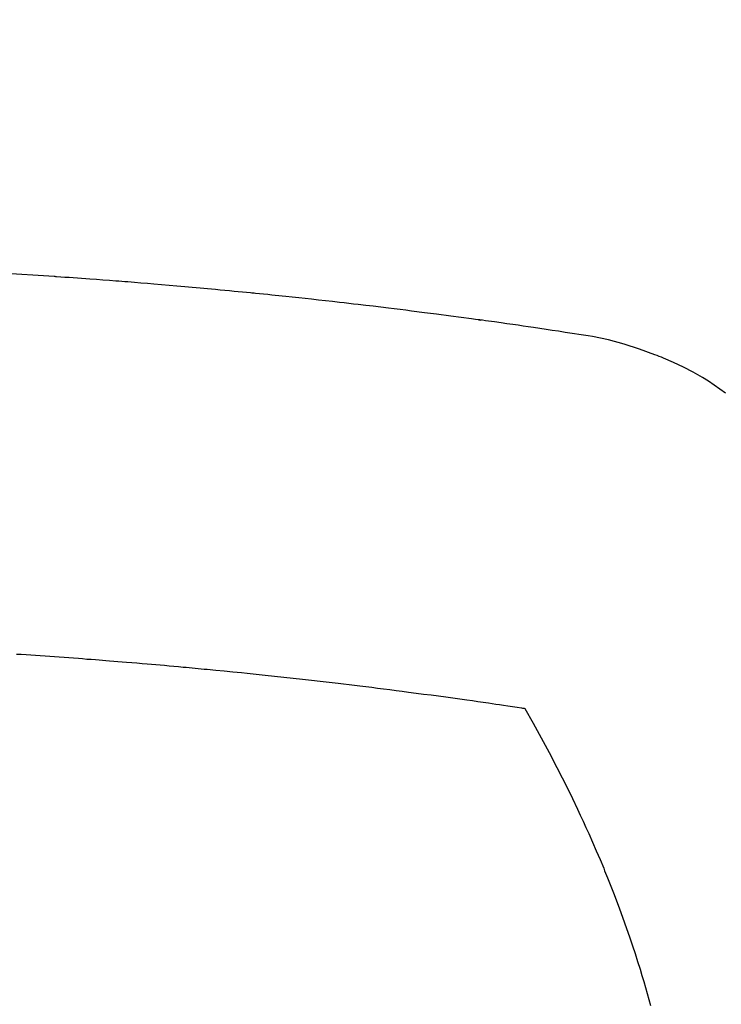
# Model space of a CAD drawing. Extents: x 83844 to 110317, y -22053 to -13183.
# Drawn here: x 101737 to 101749, y -15372 to -15355 of the extents above; entities that cross this region are included whole.
import ezdxf

# ---------------------------------------------------------------- set-up
doc = ezdxf.new("R2010")
doc.units = 0
doc.header["$LTSCALE"] = 50
doc.header["$MEASUREMENT"] = 0
doc.layers.get('0').update_dxf_attribs({"linetype": 'CONTINUOUS'})
doc.layers.add('150-機器', color=8, linetype='CONTINUOUS')
doc.layers.add('160-文字', color=254, linetype='CONTINUOUS')
doc.styles.add('KH001', font='txt')
doc.dimstyles.new('KH1xx030', dxfattribs={"dimscale": 30, "dimtxt": 2, "dimasz": 0.6, "dimexe": 0.3, "dimexo": 1.2, "dimgap": 0.5, "dimtad": 3, "dimdec": 1, "dimdsep": 46, "dimlunit": 6, "dimtxsty": 'KH001', "dimblk": 'DOT', "dimcen": 1, "dimdle": 1, "dimclrd": 256, "dimclre": 256, "dimclrt": 256, "dimadec": 0, "dimazin": 0, "dimtfac": 1, "dimtdec": 1, "dimtix": 1, "dimtmove": 2, "dimatfit": 3, "dimldrblk": 'CLOSEDBLANK', "dimfxl": 1, "dimtolj": 1, "dimtzin": 0, "dimlwd": -1, "dimlwe": -1, "dimarcsym": 0})

# ---------------------------------------------------------------- blocks, each defined once
blk = doc.blocks.new('F402_H')
at = {"layer": '150-機器', "color": 13, "linetype": 'Continuous'}
for points in [[(19.27, -261.84), (19.173, -261.768), (19.075, -261.699), (18.974, -261.633), (18.871, -261.57), (18.708, -261.477), (18.541, -261.391), (18.372, -261.31), (18.2, -261.235), (18.163, -261.219), (18.125, -261.204), (18.087, -261.189), (18.049, -261.174), (17.785, -261.077), (17.517, -260.991), (17.245, -260.918), (16.97, -260.861), (16.892, -260.848), (16.814, -260.835), (16.736, -260.824), (16.657, -260.812), (16.618, -260.806), (16.578, -260.8), (16.539, -260.794), (16.5, -260.788), (16.47, -260.784), (16.441, -260.779), (16.411, -260.775), (16.382, -260.77), (16.274, -260.754), (16.166, -260.737), (16.057, -260.721), (15.949, -260.705), (15.86, -260.692), (15.771, -260.679), (15.682, -260.666), (15.593, -260.653), (15.488, -260.638), (15.392, -260.624), (15.278, -260.608), (15.118, -260.587), (15.069, -260.58), (15.025, -260.574), (14.997, -260.571), (14.999, -260.571), (15.007, -260.572), (15.018, -260.573), (15.029, -260.574), (15.038, -260.576), (15.044, -260.576), (15.009, -260.572), (14.948, -260.564), (14.88, -260.555), (14.519, -260.507), (14.271, -260.475), (14.068, -260.448), (13.843, -260.419), (13.743, -260.406), (13.643, -260.394), (13.543, -260.381), (13.443, -260.369), (13.312, -260.353), (13.181, -260.338), (13.051, -260.323), (12.92, -260.307), (12.84, -260.298), (12.759, -260.288), (12.678, -260.279), (12.598, -260.269), (12.477, -260.256), (12.356, -260.242), (12.235, -260.229), (12.114, -260.216), (12.003, -260.204), (11.891, -260.192), (11.78, -260.181), (11.668, -260.169), (11.608, -260.162), (11.547, -260.156), (11.487, -260.149), (11.426, -260.143), (11.355, -260.136), (11.284, -260.129), (11.213, -260.122), (11.142, -260.115), (11.121, -260.113), (11.101, -260.111), (11.08, -260.109), (11.06, -260.107), (10.989, -260.1), (10.918, -260.093), (10.847, -260.086), (10.776, -260.079), (10.694, -260.071), (10.613, -260.063), (10.531, -260.056), (10.45, -260.048), (10.317, -260.036), (10.185, -260.024), (10.052, -260.012), (9.92, -260), (9.787, -259.988), (9.654, -259.977), (9.521, -259.966), (9.388, -259.954), (9.276, -259.945), (9.163, -259.936), (9.05, -259.926), (8.938, -259.917), (8.886, -259.913), (8.835, -259.909), (8.784, -259.905), (8.732, -259.901), (8.619, -259.893), (8.506, -259.884), (8.393, -259.876), (8.28, -259.867), (8.209, -259.862), (8.137, -259.857), (8.065, -259.852), (7.993, -259.847), (7.921, -259.842), (7.849, -259.837), (7.777, -259.832), (7.705, -259.827), (7.695, -259.826), (7.684, -259.825), (7.674, -259.824), (7.664, -259.824), (7.478, -259.811), (7.293, -259.798), (7.107, -259.787), (6.921, -259.776)], [(7.012, -266.348), (7.095, -266.353), (7.177, -266.359), (7.259, -266.364), (7.341, -266.37), (7.424, -266.375), (7.506, -266.381), (7.588, -266.387), (7.671, -266.392), (7.753, -266.398), (7.835, -266.404), (7.917, -266.41), (8, -266.416), (8.082, -266.422), (8.156, -266.428), (8.231, -266.434), (8.306, -266.439), (8.38, -266.445), (8.44, -266.45), (8.499, -266.454), (8.559, -266.458), (8.619, -266.463), (8.693, -266.469), (8.767, -266.475), (8.841, -266.481), (8.916, -266.487), (9.005, -266.494), (9.094, -266.502), (9.184, -266.509), (9.273, -266.517), (9.347, -266.523), (9.421, -266.53), (9.496, -266.536), (9.57, -266.543), (9.652, -266.55), (9.733, -266.558), (9.815, -266.565), (9.896, -266.573), (9.948, -266.577), (9.999, -266.582), (10.051, -266.587), (10.103, -266.592), (10.154, -266.597), (10.206, -266.602), (10.258, -266.607), (10.31, -266.612), (10.458, -266.626), (10.605, -266.64), (10.753, -266.655), (10.9, -266.669), (11.003, -266.68), (11.106, -266.691), (11.209, -266.701), (11.312, -266.712), (11.474, -266.729), (11.635, -266.747), (11.796, -266.764), (11.958, -266.782), (12.111, -266.8), (12.264, -266.817), (12.418, -266.835), (12.571, -266.853), (12.666, -266.864), (12.761, -266.875), (12.855, -266.886), (12.95, -266.898), (13.052, -266.91), (13.154, -266.923), (13.255, -266.936), (13.357, -266.949), (13.465, -266.963), (13.574, -266.976), (13.682, -266.99), (13.791, -267.005), (13.921, -267.022), (14.051, -267.039), (14.181, -267.056), (14.31, -267.073), (14.433, -267.09), (14.555, -267.107), (14.678, -267.124), (14.8, -267.141), (14.893, -267.154), (14.986, -267.167), (15.079, -267.181), (15.172, -267.194), (15.236, -267.203), (15.301, -267.213), (15.365, -267.222), (15.429, -267.232), (15.508, -267.243), (15.587, -267.255), (15.665, -267.267), (15.744, -267.279), (15.758, -267.281), (15.772, -267.283), (15.786, -267.286), (15.8, -267.288)], [(15.8, -267.288), (15.942, -267.541), (16.082, -267.795), (16.22, -268.05), (16.355, -268.307), (16.446, -268.486), (16.536, -268.666), (16.624, -268.847), (16.71, -269.028), (16.759, -269.133), (16.808, -269.239), (16.856, -269.344), (16.904, -269.45), (16.97, -269.6), (17.036, -269.75), (17.1, -269.901), (17.163, -270.052), (17.18, -270.093), (17.196, -270.134), (17.213, -270.175), (17.229, -270.216), (17.33, -270.474), (17.429, -270.734), (17.524, -270.994), (17.616, -271.256), (17.661, -271.391), (17.706, -271.526), (17.75, -271.661), (17.792, -271.797), (17.824, -271.902), (17.855, -272.007), (17.886, -272.112), (17.916, -272.218), (17.974, -272.426)]]:
    blk.add_lwpolyline(points, dxfattribs=at)
blk = doc.blocks.new('_ClosedBlank')
at = {"color": 0, "linetype": 'ByBlock', "lineweight": -2}
for p, q in [((-1, 0.16667), (0, 0)), ((-1, 0.16667), (-1, -0.16667)), ((0, 0), (-1, -0.16667))]:
    blk.add_line(p, q, dxfattribs=at)
blk = doc.blocks.new('_Dot')
at = {"color": 0, "linetype": 'ByBlock', "lineweight": -2}
blk.add_line((-0.5, 0), (-1, 0), dxfattribs=at)
at = {"color": 0, "linetype": 'ByBlock', "const_width": 0.5}
blk.add_lwpolyline([(-0.25, 0, 1), (0.25, 0, 1)], format="xyb", close=True, dxfattribs=at)

msp = doc.modelspace()

# ---------------------------------------------------------------- linework, layer by layer
at = {"layer": '150-機器', "color": 13}
for radius in [90.5, 80.5]:
    msp.add_circle((101730.162, -15305.058), radius, dxfattribs=at)

# ---------------------------------------------------------------- block references
at = {"layer": '150-機器'}
msp.add_blockref('F402_H', (101730.154, -15099.866), dxfattribs=at)

# ---------------------------------------------------------------- leaders
at = {"layer": '160-文字', "annotation_type": 0, "has_hookline": 1, "hookline_direction": 0, "text_width": 1398.579}
msp.add_leader([(101610.162, -15092.677), (102429.409, -16136.103), (102447.409, -16136.103)], dimstyle='KH1xx030', override={"dimgap": 0.5, "dimtad": 1}, dxfattribs=at)

doc.saveas('drawing.dxf')
